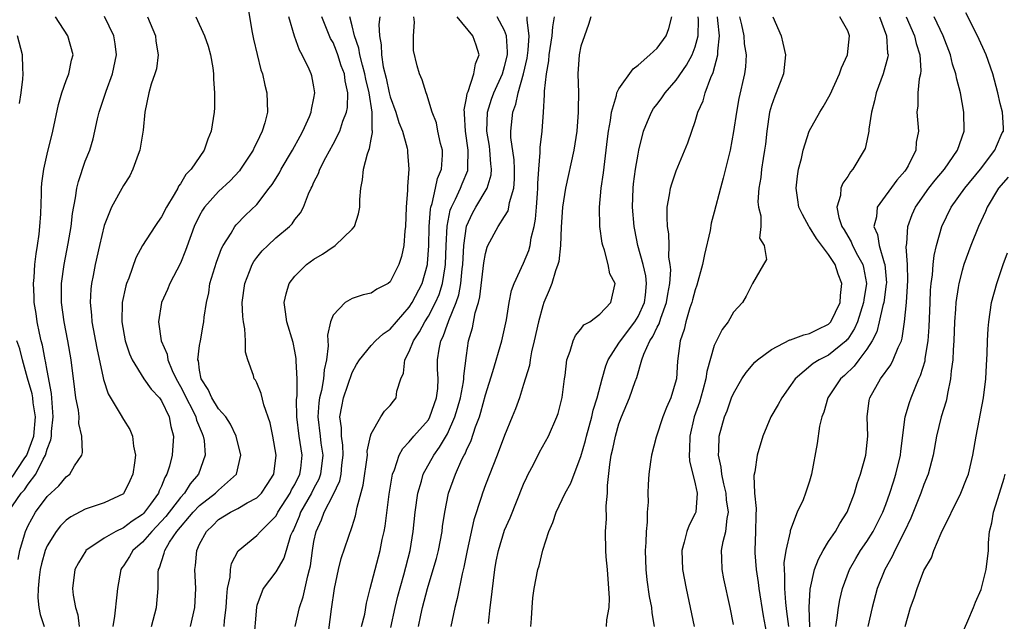
# Model space of a CAD drawing. Units: inches. Extents: x 2628000 to 2631000, y 1515000 to 1518000.
# Drawn here: x 2628108 to 2628211, y 1515796 to 1515859 of the extents above; entities that cross this region are included whole.
import ezdxf

# ---------------------------------------------------------------- set-up
doc = ezdxf.new("R2010")
doc.units = ezdxf.units.IN
doc.header["$MEASUREMENT"] = 0
doc.layers.add('LD26281515_2ft', color=101, linetype='Continuous')

msp = doc.modelspace()

# ---------------------------------------------------------------- linework, layer by layer
at = {"layer": 'LD26281515_2ft'}
for points, elevation in [([(2628132.06, 1515860.06), (2628132.47, 1515857.53), (2628132.65, 1515856.65), (2628133.03, 1515855.03), (2628133.44, 1515853.44), (2628133.59, 1515853), (2628133.83, 1515851.83), (2628134.07, 1515851), (2628134.13, 1515849), (2628133.85, 1515847.85), (2628133.58, 1515847), (2628133, 1515845.8), (2628132.72, 1515845.28), (2628132.61, 1515845), (2628131.31, 1515843), (2628131.18, 1515842.82), (2628130.22, 1515841.78), (2628129, 1515840.66), (2628127.51, 1515839), (2628127.3, 1515838.7), (2628127, 1515838.14), (2628126.44, 1515837), (2628126.1, 1515836.1), (2628125.53, 1515834.47), (2628125, 1515833.15), (2628123.88, 1515831), (2628123.62, 1515830.38), (2628122.99, 1515829), (2628122.68, 1515827), (2628122.97, 1515825), (2628123.59, 1515823.59), (2628123.67, 1515823), (2628124.13, 1515821.87), (2628124.55, 1515821), (2628125, 1515820.21), (2628125.41, 1515819.41), (2628125.59, 1515819), (2628126.24, 1515817.76), (2628126.61, 1515817), (2628126.68, 1515816.68), (2628127.26, 1515815.26), (2628127.39, 1515815), (2628127.48, 1515814.52), (2628127.6, 1515813), (2628126.88, 1515811), (2628126.01, 1515809.99), (2628125.4, 1515809), (2628125, 1515808.57), (2628123.45, 1515806.55), (2628122.49, 1515805.51), (2628121.99, 1515805), (2628121, 1515803.87), (2628119.98, 1515803), (2628119.63, 1515802.37), (2628119, 1515801.38), (2628118.83, 1515801.17), (2628118.73, 1515801), (2628118.38, 1515799), (2628118.33, 1515798.33), (2628118.09, 1515796.09), (2628117.89, 1515795)], 8434), ([(2628106.9, 1515807), (2628108.27, 1515809), (2628108.63, 1515809.37), (2628109, 1515809.95), (2628109.81, 1515811), (2628110.59, 1515812.59), (2628110.84, 1515813), (2628111, 1515813.62), (2628111.41, 1515814.59), (2628111.46, 1515815), (2628111.47, 1515815.47), (2628111.64, 1515817), (2628111.45, 1515819.45), (2628111, 1515821.87), (2628110.85, 1515822.85), (2628110.8, 1515823), (2628110.53, 1515824.52), (2628110.39, 1515825), (2628110.21, 1515825.79), (2628109.97, 1515827), (2628109.85, 1515827.85), (2628109.66, 1515829), (2628109.64, 1515829.64), (2628109.57, 1515831), (2628109.63, 1515831.63), (2628109.72, 1515833), (2628109.87, 1515834.13), (2628110.01, 1515835), (2628110.17, 1515836.17), (2628110.25, 1515837), (2628110.33, 1515838.33), (2628110.41, 1515840.41), (2628110.41, 1515841), (2628110.45, 1515841.55), (2628110.66, 1515843), (2628111, 1515844.57), (2628111.6, 1515847), (2628112.2, 1515849.8), (2628112.55, 1515851), (2628113, 1515852.32), (2628113.28, 1515853), (2628113.56, 1515854.44), (2628113.72, 1515855), (2628113.16, 1515857), (2628111.9, 1515859)], 8442), ([(2628107.95, 1515802.05), (2628108.15, 1515803), (2628108.64, 1515804.64), (2628108.73, 1515805), (2628109, 1515805.6), (2628109.77, 1515807), (2628111, 1515808.65), (2628112.23, 1515809.77), (2628113, 1515810.73), (2628113.38, 1515811), (2628113.89, 1515811.89), (2628114.63, 1515813), (2628114.71, 1515813.29), (2628114.65, 1515815), (2628114.33, 1515816.33), (2628114.35, 1515817), (2628114.28, 1515817.72), (2628114.03, 1515819), (2628113.9, 1515819.9), (2628113.52, 1515823), (2628113.17, 1515825), (2628112.78, 1515827), (2628112.52, 1515829), (2628112.51, 1515829.49), (2628112.52, 1515831), (2628112.78, 1515833), (2628113.21, 1515835.21), (2628113.52, 1515837), (2628113.66, 1515838.34), (2628113.99, 1515839.99), (2628114.12, 1515841), (2628114.28, 1515841.72), (2628115, 1515843.84), (2628115.47, 1515845), (2628115.82, 1515846.18), (2628116.02, 1515847), (2628116.28, 1515848.28), (2628116.46, 1515849), (2628117.11, 1515850.89), (2628117.19, 1515851.19), (2628117.86, 1515853), (2628118.28, 1515855), (2628118.16, 1515856.16), (2628118.01, 1515857), (2628117.04, 1515859.04)], 8440), ([(2628121.55, 1515859), (2628122.38, 1515857), (2628122.42, 1515856.42), (2628122.64, 1515855), (2628122.48, 1515853.52), (2628122.32, 1515853), (2628121.92, 1515851.92), (2628121.68, 1515851), (2628121.26, 1515849), (2628121.09, 1515847.09), (2628120.72, 1515845), (2628120.54, 1515844.54), (2628120, 1515843), (2628119.68, 1515842.32), (2628119, 1515841.28), (2628117.76, 1515839), (2628117, 1515837.09), (2628116.49, 1515835), (2628116.04, 1515833), (2628115.84, 1515831.84), (2628115.67, 1515831), (2628115.6, 1515830.4), (2628115.53, 1515829), (2628115.67, 1515827.67), (2628115.69, 1515827), (2628116.21, 1515824.21), (2628116.9, 1515821.1), (2628116.93, 1515820.93), (2628117.42, 1515819.42), (2628118.68, 1515817.32), (2628119, 1515816.74), (2628119.68, 1515815.68), (2628119.96, 1515815), (2628120.05, 1515813.95), (2628120.26, 1515813), (2628120.18, 1515812.18), (2628120.01, 1515811), (2628119.69, 1515810.31), (2628119.05, 1515809), (2628119, 1515808.95), (2628117, 1515808), (2628115, 1515807.32), (2628113.49, 1515806.51), (2628113, 1515806.16), (2628112.41, 1515805.59), (2628111.94, 1515805), (2628111, 1515803.49), (2628110.8, 1515803), (2628110.41, 1515801.59), (2628110.28, 1515801), (2628110.17, 1515800.17), (2628110.05, 1515799), (2628110.04, 1515798.04), (2628110.15, 1515797), (2628110.29, 1515796.29), (2628110.71, 1515795)], 8438), ([(2628126.6, 1515859), (2628127.53, 1515857), (2628127.9, 1515855.9), (2628128.15, 1515855), (2628128.38, 1515853.62), (2628128.46, 1515853), (2628128.46, 1515852.46), (2628128.56, 1515851), (2628128.55, 1515849.45), (2628128.52, 1515849), (2628128.23, 1515847), (2628127.86, 1515846.14), (2628127.47, 1515845), (2628126.1, 1515843), (2628125.54, 1515842.46), (2628125, 1515841.47), (2628124.79, 1515841.21), (2628124.71, 1515841), (2628124.35, 1515840.35), (2628123.52, 1515839), (2628123, 1515837.99), (2628122.58, 1515837.42), (2628122.3, 1515837), (2628121.02, 1515834.98), (2628120.31, 1515833.69), (2628119.56, 1515831.56), (2628119.32, 1515831), (2628119.25, 1515830.75), (2628118.89, 1515829), (2628118.84, 1515827), (2628119.18, 1515825), (2628119.63, 1515823.63), (2628119.91, 1515823), (2628121.16, 1515821), (2628121.92, 1515819.92), (2628122.78, 1515819), (2628123, 1515818.69), (2628123.81, 1515817), (2628123.99, 1515815.99), (2628124.28, 1515815), (2628124.13, 1515813), (2628123.85, 1515811.85), (2628123.58, 1515811), (2628123.35, 1515810.65), (2628123, 1515809.75), (2628122.75, 1515809.25), (2628122.68, 1515809), (2628121.84, 1515807.84), (2628121.21, 1515807), (2628121.11, 1515806.89), (2628121, 1515806.78), (2628119.92, 1515806.08), (2628119, 1515805.36), (2628118.2, 1515805), (2628117, 1515804.27), (2628115.08, 1515803), (2628115.05, 1515802.95), (2628114.3, 1515801.7), (2628113.92, 1515801), (2628113.65, 1515799), (2628113.72, 1515798.29), (2628113.97, 1515797), (2628114.24, 1515796.24), (2628114.35, 1515795)], 8436), ([(2628121.97, 1515795), (2628122.49, 1515797), (2628122.65, 1515799), (2628122.67, 1515800.67), (2628122.7, 1515801), (2628122.81, 1515801.19), (2628123, 1515801.83), (2628123.3, 1515802.7), (2628123.35, 1515803), (2628123.86, 1515803.86), (2628124.63, 1515805), (2628126.33, 1515807), (2628127, 1515807.71), (2628128.68, 1515809), (2628129, 1515809.33), (2628130.87, 1515811), (2628131.34, 1515813), (2628130.83, 1515815), (2628130.24, 1515816.24), (2628129.74, 1515817), (2628129, 1515817.87), (2628128.28, 1515819), (2628127.89, 1515819.89), (2628127.16, 1515821), (2628127, 1515821.91), (2628126.88, 1515822.88), (2628126.83, 1515823), (2628127, 1515824.51), (2628127.08, 1515825), (2628127.38, 1515826.62), (2628127.44, 1515827), (2628127.47, 1515827.47), (2628127.71, 1515829), (2628127.96, 1515830.04), (2628128.09, 1515831), (2628128.76, 1515833.24), (2628129.31, 1515834.69), (2628129.47, 1515835), (2628130.3, 1515836.3), (2628130.7, 1515837), (2628130.83, 1515837.17), (2628131.83, 1515838.17), (2628133, 1515839.31), (2628134.31, 1515841), (2628134.6, 1515841.4), (2628135.37, 1515842.63), (2628135.56, 1515843), (2628136.74, 1515845), (2628137.54, 1515846.46), (2628137.85, 1515847), (2628138.54, 1515848.54), (2628138.72, 1515849), (2628138.74, 1515849.26), (2628139, 1515850.45), (2628139.1, 1515851), (2628139, 1515851.63), (2628138.78, 1515852.78), (2628138.72, 1515853), (2628138.5, 1515853.5), (2628137.78, 1515855), (2628137.48, 1515855.48), (2628136.96, 1515856.96), (2628136.35, 1515859)], 8432), ([(2628126.03, 1515795), (2628126.5, 1515797), (2628126.6, 1515799), (2628126.5, 1515801), (2628126.57, 1515801.43), (2628126.7, 1515803), (2628127, 1515803.64), (2628127.71, 1515805), (2628128.39, 1515805.61), (2628129, 1515806.23), (2628130.23, 1515807), (2628131, 1515807.41), (2628132, 1515808), (2628133, 1515808.52), (2628133.48, 1515809), (2628134.09, 1515809.91), (2628134.8, 1515811), (2628135.04, 1515813), (2628134.69, 1515815), (2628134.39, 1515816.39), (2628133.74, 1515818.26), (2628133.46, 1515819.46), (2628133, 1515820.57), (2628132.85, 1515820.85), (2628132.74, 1515821), (2628132.65, 1515821.35), (2628132.05, 1515823), (2628131.8, 1515823.8), (2628131.82, 1515825), (2628131.76, 1515826.24), (2628131.59, 1515827), (2628131.53, 1515827.53), (2628131.48, 1515829), (2628131.74, 1515831), (2628132.25, 1515832.25), (2628132.53, 1515833), (2628132.7, 1515833.3), (2628133, 1515833.72), (2628133.57, 1515834.43), (2628134.15, 1515835), (2628135, 1515835.79), (2628136.44, 1515837), (2628136.72, 1515837.28), (2628137, 1515837.71), (2628137.59, 1515838.41), (2628137.89, 1515839), (2628138.43, 1515840.43), (2628138.71, 1515841), (2628138.81, 1515841.19), (2628139, 1515841.63), (2628139.46, 1515842.54), (2628139.6, 1515843), (2628140.23, 1515844.23), (2628141, 1515845.63), (2628141.7, 1515847), (2628142.04, 1515848.04), (2628142.42, 1515849), (2628142.51, 1515849.49), (2628142.56, 1515851), (2628142.27, 1515852.27), (2628142.19, 1515853), (2628141.86, 1515853.86), (2628141.51, 1515855), (2628141.37, 1515855.37), (2628141, 1515856.28), (2628140.73, 1515856.73), (2628140.4, 1515857.6), (2628139.82, 1515859)], 8430), ([(2628129.58, 1515795), (2628129.63, 1515795.63), (2628129.8, 1515797), (2628129.85, 1515798.15), (2628129.94, 1515799), (2628130.21, 1515800.21), (2628130.25, 1515801), (2628130.36, 1515801.64), (2628131.04, 1515802.96), (2628133, 1515804.57), (2628133.39, 1515805), (2628135, 1515806.6), (2628135.15, 1515806.85), (2628135.21, 1515807), (2628136.49, 1515809), (2628136.65, 1515809.35), (2628137, 1515809.92), (2628137.53, 1515811), (2628137.61, 1515811.61), (2628137.76, 1515813), (2628137.44, 1515815), (2628137.2, 1515817), (2628137.18, 1515818.82), (2628137.23, 1515819.23), (2628137.23, 1515821), (2628137.13, 1515822.87), (2628137.13, 1515823.13), (2628137, 1515823.89), (2628136.81, 1515824.81), (2628136.16, 1515827), (2628136.03, 1515828.03), (2628135.86, 1515829), (2628136.07, 1515829.93), (2628136.4, 1515831), (2628137, 1515831.79), (2628138.2, 1515833), (2628139, 1515833.57), (2628139.9, 1515834.1), (2628141, 1515834.86), (2628141.1, 1515834.9), (2628141.23, 1515835), (2628143, 1515836.72), (2628143.24, 1515837), (2628143.69, 1515838.31), (2628143.82, 1515839), (2628143.81, 1515839.81), (2628143.91, 1515841), (2628144.11, 1515841.89), (2628144.21, 1515843), (2628144.61, 1515844.61), (2628144.75, 1515845), (2628144.83, 1515845.17), (2628145, 1515846.14), (2628145.15, 1515846.85), (2628145.13, 1515847), (2628145.1, 1515847.1), (2628145.1, 1515849), (2628144.78, 1515851), (2628144.44, 1515852.44), (2628144.35, 1515853), (2628144.08, 1515853.92), (2628143.82, 1515855), (2628143.71, 1515855.71), (2628143.24, 1515857), (2628143, 1515858.06), (2628142.75, 1515859)], 8428), ([(2628145.9, 1515859), (2628145.82, 1515858.18), (2628145.86, 1515857), (2628146.06, 1515856.06), (2628146.08, 1515855), (2628146.26, 1515853.74), (2628146.56, 1515852.56), (2628146.89, 1515851), (2628147, 1515850.6), (2628147.6, 1515849), (2628147.91, 1515847.91), (2628148.28, 1515847), (2628148.78, 1515845.22), (2628148.81, 1515845), (2628148.8, 1515844.8), (2628148.96, 1515843), (2628148.8, 1515841.2), (2628148.8, 1515840.8), (2628148.67, 1515839), (2628148.61, 1515837), (2628148.53, 1515836.53), (2628148.42, 1515835), (2628148.17, 1515833.83), (2628147.92, 1515833), (2628147, 1515831.18), (2628146.77, 1515831), (2628145.58, 1515830.42), (2628145, 1515830), (2628144.18, 1515829.82), (2628143, 1515829.45), (2628142.26, 1515829), (2628141, 1515827.7), (2628140.73, 1515827), (2628140.41, 1515825.59), (2628140.48, 1515824.48), (2628140.3, 1515823), (2628140.06, 1515821.94), (2628139.99, 1515821), (2628139.79, 1515819.79), (2628139.59, 1515819), (2628139.52, 1515818.48), (2628139.41, 1515817), (2628139.64, 1515815), (2628139.73, 1515814.27), (2628139.94, 1515813), (2628139.7, 1515811), (2628139.52, 1515810.48), (2628139, 1515809.54), (2628138.73, 1515809), (2628137.59, 1515807), (2628137.44, 1515806.56), (2628136.84, 1515805.16), (2628136.74, 1515805), (2628136.55, 1515804.55), (2628136.07, 1515803), (2628135.83, 1515802.17), (2628135, 1515800.77), (2628133.67, 1515799), (2628133, 1515797.21), (2628132.96, 1515797.04), (2628132.66, 1515793.34)], 8426), ([(2628137.03, 1515795.03), (2628137.48, 1515797), (2628137.88, 1515798.12), (2628138.34, 1515800.34), (2628138.54, 1515801), (2628138.63, 1515801.37), (2628138.84, 1515803), (2628139, 1515803.94), (2628139.22, 1515805), (2628139.79, 1515806.21), (2628140.06, 1515807), (2628141, 1515808.85), (2628141.7, 1515810.3), (2628141.84, 1515811), (2628141.93, 1515811.93), (2628142.06, 1515813), (2628142.03, 1515814.03), (2628141.88, 1515815), (2628141.88, 1515815.88), (2628141.72, 1515817), (2628141.91, 1515818.09), (2628142.09, 1515819), (2628143, 1515821.67), (2628143.48, 1515822.52), (2628143.77, 1515823), (2628145, 1515824.5), (2628145.47, 1515825), (2628146.26, 1515825.74), (2628147, 1515826.2), (2628147.65, 1515827), (2628149, 1515828.52), (2628149.32, 1515829), (2628150.35, 1515831), (2628150.9, 1515833), (2628150.91, 1515833.09), (2628151.04, 1515834.96), (2628151.08, 1515837), (2628151.21, 1515838.79), (2628151.26, 1515839), (2628151.4, 1515839.4), (2628151.76, 1515841), (2628151.97, 1515842.03), (2628152.39, 1515843), (2628152.49, 1515844.49), (2628152.48, 1515845), (2628152.29, 1515845.71), (2628152.01, 1515847), (2628151.85, 1515847.85), (2628151.4, 1515849), (2628150.85, 1515850.85), (2628150.76, 1515851), (2628150.37, 1515852.37), (2628150.07, 1515853), (2628149.83, 1515853.83), (2628149.46, 1515855.46), (2628149.43, 1515857), (2628149.56, 1515858.44), (2628149.49, 1515859)], 8424), ([(2628140.42, 1515793.58), (2628140.84, 1515796.84), (2628141.16, 1515799), (2628141.58, 1515801), (2628141.86, 1515802.14), (2628143, 1515805.52), (2628143.36, 1515806.64), (2628143.53, 1515807.53), (2628144.17, 1515809.83), (2628144.61, 1515813), (2628144.59, 1515813.41), (2628144.93, 1515815), (2628145, 1515815.25), (2628146, 1515817), (2628146.4, 1515817.6), (2628147, 1515818.21), (2628147.33, 1515818.67), (2628147.62, 1515819), (2628147.71, 1515819.71), (2628148.12, 1515821), (2628148.4, 1515821.6), (2628148.53, 1515823), (2628149, 1515823.86), (2628149.44, 1515825), (2628150.07, 1515825.93), (2628150.62, 1515827), (2628151, 1515827.58), (2628151.76, 1515829), (2628152.13, 1515829.87), (2628152.49, 1515831), (2628152.75, 1515832.75), (2628152.8, 1515833), (2628152.87, 1515835), (2628152.97, 1515837.03), (2628153.3, 1515838.7), (2628153.42, 1515839), (2628153.85, 1515839.85), (2628154.37, 1515841), (2628154.54, 1515841.46), (2628155.13, 1515842.87), (2628155.16, 1515843), (2628155.15, 1515843.15), (2628155.19, 1515845), (2628154.9, 1515847), (2628154.81, 1515848.81), (2628154.78, 1515849), (2628154.77, 1515849.23), (2628155, 1515850.45), (2628155.06, 1515850.94), (2628155.17, 1515851.17), (2628155.78, 1515853), (2628155.94, 1515854.06), (2628156.35, 1515855), (2628156.03, 1515856.03), (2628155.67, 1515857), (2628154.01, 1515859)], 8422), ([(2628144, 1515795), (2628144.32, 1515796.31), (2628144.52, 1515797.48), (2628144.88, 1515799), (2628145.93, 1515803), (2628146.15, 1515804.15), (2628146.35, 1515805), (2628146.46, 1515805.54), (2628146.9, 1515808.9), (2628147.21, 1515810.79), (2628147.25, 1515811), (2628147.44, 1515811.44), (2628147.95, 1515813), (2628148.31, 1515813.69), (2628149, 1515814.4), (2628149.49, 1515815), (2628151, 1515816.71), (2628151.17, 1515817), (2628151.87, 1515819), (2628151.99, 1515819.99), (2628152.02, 1515821), (2628151.97, 1515822.03), (2628151.97, 1515823), (2628152.12, 1515824.12), (2628152.31, 1515825), (2628152.56, 1515825.44), (2628153, 1515826.74), (2628153.08, 1515826.92), (2628153.14, 1515827.14), (2628153.92, 1515829), (2628154.19, 1515829.81), (2628154.41, 1515831), (2628154.56, 1515832.56), (2628154.62, 1515833), (2628154.72, 1515835), (2628154.99, 1515837.01), (2628155.62, 1515838.38), (2628155.97, 1515839), (2628157.17, 1515841), (2628157.59, 1515842.41), (2628157.63, 1515843), (2628157.56, 1515843.56), (2628157.46, 1515845), (2628157.41, 1515845.41), (2628157.13, 1515847), (2628157.21, 1515849), (2628157.64, 1515850.36), (2628157.87, 1515851), (2628158.78, 1515853), (2628159, 1515853.76), (2628159.29, 1515855), (2628159.31, 1515855.31), (2628159.2, 1515857), (2628159, 1515857.54), (2628158.21, 1515859)], 8420), ([(2628147.08, 1515794.92), (2628147.53, 1515797), (2628147.8, 1515798.2), (2628148.43, 1515800.43), (2628149.09, 1515803), (2628149.42, 1515805), (2628149.63, 1515807), (2628149.89, 1515809), (2628150.27, 1515810.27), (2628150.45, 1515811), (2628151.56, 1515813), (2628152.18, 1515813.82), (2628153, 1515815.22), (2628153.79, 1515817), (2628154.07, 1515817.93), (2628154.37, 1515819), (2628154.68, 1515820.68), (2628154.72, 1515821), (2628154.72, 1515821.28), (2628155, 1515823.46), (2628155.23, 1515825), (2628155.64, 1515826.36), (2628155.93, 1515827.93), (2628156.26, 1515829), (2628156.4, 1515829.6), (2628156.83, 1515833.17), (2628157, 1515834.14), (2628157.18, 1515834.82), (2628157.25, 1515835), (2628158.33, 1515837), (2628159, 1515838.03), (2628159.37, 1515838.63), (2628159.45, 1515839), (2628159.52, 1515839.52), (2628159.96, 1515841), (2628160.04, 1515841.96), (2628160.04, 1515843), (2628159.99, 1515843.99), (2628159.67, 1515846.33), (2628159.65, 1515847), (2628159.85, 1515849), (2628160.19, 1515849.81), (2628160.44, 1515851), (2628161, 1515853), (2628161.36, 1515854.64), (2628161.48, 1515855.48), (2628161.59, 1515857), (2628161.36, 1515858.64), (2628161.37, 1515859)], 8418), ([(2628149.97, 1515795), (2628150.21, 1515796.21), (2628150.38, 1515797), (2628150.92, 1515799), (2628151.52, 1515801), (2628151.85, 1515802.15), (2628152.05, 1515803), (2628152.45, 1515805), (2628152.5, 1515805.5), (2628152.74, 1515807), (2628153.11, 1515809), (2628153.84, 1515811), (2628154.53, 1515812.53), (2628154.77, 1515813), (2628154.85, 1515813.15), (2628155, 1515813.52), (2628155.48, 1515814.52), (2628155.96, 1515815.96), (2628156.36, 1515817), (2628156.51, 1515817.49), (2628157, 1515819.34), (2628157.76, 1515821.76), (2628158.71, 1515825), (2628159.21, 1515827.21), (2628159.49, 1515829), (2628159.74, 1515830.26), (2628160, 1515831), (2628161, 1515833.13), (2628161.54, 1515834.46), (2628161.68, 1515835), (2628161.79, 1515835.79), (2628162.11, 1515837), (2628162.26, 1515837.74), (2628162.36, 1515839), (2628162.44, 1515840.44), (2628162.49, 1515841), (2628162.49, 1515841.51), (2628162.59, 1515843), (2628162.75, 1515844.75), (2628162.73, 1515845.27), (2628162.95, 1515847), (2628163.09, 1515849), (2628163.2, 1515850.8), (2628163.19, 1515851.19), (2628163.38, 1515853), (2628163.63, 1515854.37), (2628163.67, 1515855), (2628164, 1515857), (2628164.05, 1515857.95), (2628164.22, 1515859)], 8416), ([(2628168.05, 1515859), (2628167.82, 1515858.18), (2628167.37, 1515857), (2628167, 1515855.9), (2628166.83, 1515855), (2628166.7, 1515853), (2628166.74, 1515851), (2628166.71, 1515849.29), (2628166.72, 1515849), (2628166.57, 1515847), (2628166.27, 1515845), (2628165.38, 1515841), (2628165.06, 1515839), (2628164.92, 1515836.91), (2628164.86, 1515835), (2628164.68, 1515833.32), (2628164.59, 1515833), (2628164.35, 1515832.35), (2628163.94, 1515831), (2628163.69, 1515830.31), (2628163.12, 1515829), (2628163, 1515828.65), (2628162.55, 1515827), (2628162.12, 1515825), (2628161.84, 1515823.84), (2628161.69, 1515823), (2628161.6, 1515822.4), (2628161, 1515820.41), (2628160.55, 1515819), (2628160.15, 1515817.85), (2628159.81, 1515817), (2628159, 1515815.06), (2628158.22, 1515813), (2628157, 1515809.89), (2628156.67, 1515809), (2628156.54, 1515808.54), (2628155.78, 1515806.22), (2628155.08, 1515803), (2628154.74, 1515801.26), (2628154.56, 1515800.56), (2628154.03, 1515797.97), (2628153.77, 1515797), (2628153.36, 1515795)], 8414), ([(2628157.32, 1515795.32), (2628157.5, 1515797), (2628157.54, 1515797.54), (2628157.98, 1515801), (2628158.13, 1515801.87), (2628158.35, 1515803), (2628159, 1515805.13), (2628159.57, 1515806.43), (2628161, 1515809.96), (2628161.32, 1515810.68), (2628161.48, 1515811), (2628162.02, 1515812.02), (2628162.68, 1515813.32), (2628163.62, 1515815), (2628164.49, 1515817), (2628164.62, 1515817.38), (2628165.03, 1515819.03), (2628165.28, 1515821), (2628165.34, 1515821.34), (2628165.52, 1515823), (2628165.89, 1515823.89), (2628166.2, 1515825), (2628166.45, 1515825.55), (2628167, 1515826.2), (2628167.33, 1515826.67), (2628167.95, 1515827), (2628169, 1515827.8), (2628170.13, 1515829), (2628170.6, 1515831), (2628170.03, 1515832.03), (2628169.87, 1515833), (2628169.5, 1515834.5), (2628169.3, 1515835), (2628169.23, 1515835.23), (2628168.99, 1515836.99), (2628168.96, 1515839), (2628169.15, 1515841), (2628169.38, 1515842.62), (2628169.8, 1515846.2), (2628169.91, 1515847), (2628170.11, 1515848.11), (2628170.22, 1515849), (2628170.74, 1515850.74), (2628170.79, 1515851), (2628171, 1515851.45), (2628172.48, 1515853.52), (2628173, 1515853.9), (2628174.24, 1515855), (2628175, 1515855.71), (2628175.97, 1515857), (2628176.23, 1515857.77), (2628176.56, 1515859)], 8412), ([(2628161.75, 1515795), (2628161.84, 1515795.84), (2628161.89, 1515797), (2628161.97, 1515798.03), (2628162.09, 1515799), (2628162.49, 1515801), (2628162.62, 1515801.38), (2628163.01, 1515803.01), (2628163.65, 1515805), (2628164.06, 1515805.94), (2628164.4, 1515807), (2628165.34, 1515809), (2628165.95, 1515810.05), (2628166.29, 1515811), (2628167, 1515812.85), (2628167.48, 1515814.52), (2628167.59, 1515815), (2628168.15, 1515817), (2628168.3, 1515817.7), (2628168.72, 1515819), (2628169.23, 1515821), (2628169.63, 1515822.37), (2628169.88, 1515823), (2628171, 1515824.73), (2628171.15, 1515825), (2628172.66, 1515827), (2628173, 1515827.54), (2628173.68, 1515829), (2628173.77, 1515829.77), (2628173.89, 1515831), (2628173.81, 1515831.81), (2628173.53, 1515833), (2628172.99, 1515835), (2628172.65, 1515836.65), (2628172.58, 1515837), (2628172.42, 1515839), (2628172.49, 1515841), (2628172.53, 1515841.47), (2628172.75, 1515843), (2628173, 1515844.57), (2628173.08, 1515845), (2628173.56, 1515847), (2628174.01, 1515848.01), (2628174.4, 1515849), (2628174.62, 1515849.38), (2628175, 1515849.84), (2628175.5, 1515850.5), (2628175.84, 1515851), (2628177, 1515852.33), (2628178.07, 1515853.93), (2628178.67, 1515855), (2628179, 1515855.84), (2628179.3, 1515857), (2628179.34, 1515858.66), (2628179.31, 1515859)], 8410), ([(2628169.68, 1515795), (2628169.73, 1515795.73), (2628169.96, 1515797), (2628170, 1515798), (2628169.94, 1515799), (2628169.79, 1515801), (2628169.66, 1515802.34), (2628169.62, 1515803), (2628169.58, 1515805), (2628169.7, 1515806.3), (2628169.67, 1515807.67), (2628169.81, 1515809), (2628169.81, 1515809.81), (2628170.03, 1515812.03), (2628170.17, 1515813), (2628170.34, 1515813.66), (2628170.62, 1515815), (2628171, 1515816.29), (2628171.27, 1515817), (2628172.12, 1515819), (2628172.71, 1515820.71), (2628172.87, 1515821.13), (2628173.4, 1515823), (2628173.6, 1515823.6), (2628174.24, 1515825), (2628174.56, 1515825.44), (2628175, 1515826.42), (2628175.21, 1515826.79), (2628175.38, 1515827.38), (2628176, 1515829), (2628176.11, 1515829.89), (2628176.32, 1515831), (2628176.44, 1515832.44), (2628176.37, 1515833), (2628176.22, 1515833.78), (2628176.25, 1515835), (2628176.23, 1515836.23), (2628176.09, 1515837), (2628176.05, 1515837.95), (2628176.07, 1515839), (2628176.3, 1515840.3), (2628176.4, 1515841), (2628176.53, 1515841.47), (2628177, 1515842.82), (2628178.23, 1515845.77), (2628178.63, 1515847), (2628179, 1515848.01), (2628179.29, 1515849), (2628179.82, 1515850.18), (2628180.03, 1515851), (2628180.63, 1515852.63), (2628180.87, 1515853.13), (2628181.39, 1515855), (2628181.37, 1515855.37), (2628181.55, 1515857), (2628181.39, 1515858.61), (2628181.33, 1515859)], 8408), ([(2628183.64, 1515859), (2628183.85, 1515858.15), (2628184.11, 1515857), (2628184.15, 1515856.15), (2628184.33, 1515855), (2628184.26, 1515853.74), (2628184.16, 1515853), (2628183.58, 1515850.42), (2628183.32, 1515849), (2628183.03, 1515846.97), (2628182.66, 1515845), (2628181.95, 1515842.05), (2628181.65, 1515841), (2628181, 1515838.5), (2628180.66, 1515837.34), (2628180.56, 1515836.56), (2628179.96, 1515834.04), (2628179.77, 1515833), (2628179.18, 1515830.82), (2628179, 1515830.34), (2628178.71, 1515829.29), (2628178.64, 1515829), (2628178.45, 1515828.45), (2628178.03, 1515827), (2628177.83, 1515826.17), (2628177.42, 1515825), (2628177.14, 1515822.86), (2628177.02, 1515821), (2628177, 1515820.9), (2628176.44, 1515819), (2628176, 1515818), (2628175.6, 1515817), (2628174.9, 1515814.9), (2628174.43, 1515813), (2628174.31, 1515812.31), (2628174.15, 1515811), (2628174.08, 1515809.92), (2628174.04, 1515809), (2628174.07, 1515808.07), (2628173.96, 1515807), (2628173.97, 1515805.97), (2628173.84, 1515805), (2628173.83, 1515803.83), (2628173.76, 1515803), (2628173.83, 1515801), (2628173.93, 1515799.93), (2628174.17, 1515798.17), (2628174.41, 1515797), (2628174.44, 1515796.44), (2628174.69, 1515795)], 8406), ([(2628187.15, 1515859), (2628188.01, 1515857), (2628188.21, 1515856.21), (2628188.49, 1515855), (2628188.28, 1515853), (2628187.49, 1515851), (2628187.34, 1515850.66), (2628187, 1515849.69), (2628186.81, 1515849), (2628186.51, 1515847), (2628186.36, 1515845.64), (2628186.28, 1515845), (2628186.13, 1515844.13), (2628185.97, 1515843), (2628185.87, 1515842.13), (2628185.68, 1515841), (2628185.58, 1515839.58), (2628185.63, 1515839), (2628185.88, 1515838.12), (2628185.88, 1515837), (2628185.76, 1515835.76), (2628186.25, 1515835), (2628186.49, 1515833.51), (2628186.17, 1515833), (2628185, 1515831), (2628184.33, 1515829.67), (2628183.97, 1515829), (2628183, 1515828), (2628182.46, 1515827), (2628181.82, 1515826.18), (2628181.23, 1515825), (2628181, 1515824.5), (2628180.23, 1515821.77), (2628180.13, 1515821), (2628179.81, 1515819.81), (2628179.44, 1515818.56), (2628178.9, 1515817), (2628178.42, 1515815), (2628178.41, 1515813.59), (2628178.37, 1515813), (2628178.41, 1515812.41), (2628179, 1515810), (2628179.21, 1515809), (2628179.06, 1515807), (2628179, 1515806.86), (2628178.36, 1515805.64), (2628178.12, 1515805), (2628177.85, 1515803.85), (2628177.58, 1515803), (2628177.67, 1515801), (2628178.06, 1515799), (2628178.9, 1515795)], 8404), ([(2628183, 1515795.21), (2628182.65, 1515797), (2628182.02, 1515800.02), (2628181.83, 1515801), (2628181.81, 1515802.19), (2628181.77, 1515803), (2628181.94, 1515803.94), (2628182.21, 1515805), (2628182.34, 1515806.34), (2628182.49, 1515807), (2628182.3, 1515808.3), (2628182.26, 1515809), (2628182, 1515810), (2628181.78, 1515811), (2628181.73, 1515811.73), (2628181.44, 1515813), (2628181.49, 1515813.49), (2628181.53, 1515815), (2628182.08, 1515817), (2628182.34, 1515817.66), (2628182.82, 1515819), (2628183, 1515819.45), (2628183.9, 1515821), (2628184.33, 1515821.67), (2628185.26, 1515822.74), (2628185.54, 1515823), (2628187, 1515824.09), (2628188.92, 1515825.08), (2628189, 1515825.1), (2628190.38, 1515825.62), (2628191, 1515825.76), (2628191.82, 1515826.18), (2628193, 1515826.73), (2628193.13, 1515826.87), (2628193.24, 1515827), (2628194.21, 1515829), (2628194.25, 1515829.75), (2628194.4, 1515831), (2628194, 1515832), (2628193.67, 1515833), (2628193, 1515834.04), (2628191.74, 1515835.74), (2628191, 1515836.93), (2628190.96, 1515836.96), (2628190.24, 1515838.24), (2628189.88, 1515839), (2628189.78, 1515839.78), (2628189.59, 1515841), (2628189.72, 1515842.28), (2628189.85, 1515843), (2628190.14, 1515844.14), (2628190.31, 1515845), (2628190.96, 1515847), (2628192.08, 1515849), (2628192.44, 1515849.56), (2628193.16, 1515850.84), (2628194.15, 1515853), (2628194.35, 1515853.65), (2628194.99, 1515855), (2628195.18, 1515857), (2628195, 1515857.52), (2628194.19, 1515859)], 8402), ([(2628198.34, 1515859), (2628199.07, 1515857), (2628199.19, 1515855.19), (2628199.23, 1515855), (2628199.21, 1515854.79), (2628198.73, 1515853), (2628197.98, 1515851), (2628197.82, 1515850.18), (2628197.5, 1515849), (2628197.21, 1515847.21), (2628197.21, 1515847), (2628197, 1515845.98), (2628196.82, 1515845.18), (2628196.73, 1515845), (2628195.55, 1515843), (2628195.28, 1515842.72), (2628195, 1515842.25), (2628194.48, 1515841.52), (2628194.29, 1515841), (2628194.25, 1515840.25), (2628193.87, 1515839), (2628194.07, 1515837.93), (2628194.39, 1515837), (2628194.63, 1515836.63), (2628195, 1515835.97), (2628195.37, 1515835.37), (2628195.5, 1515835), (2628196.03, 1515833.97), (2628196.57, 1515833), (2628196.67, 1515832.67), (2628196.97, 1515831), (2628196.69, 1515829.31), (2628196.66, 1515829), (2628196.01, 1515827), (2628195.72, 1515826.28), (2628195, 1515825.18), (2628194.92, 1515825.08), (2628194.83, 1515825), (2628193, 1515823.5), (2628192, 1515823), (2628191.38, 1515822.62), (2628189.47, 1515821), (2628189, 1515820.29), (2628188.08, 1515819), (2628187.7, 1515818.3), (2628186.95, 1515817), (2628186.11, 1515815), (2628185.51, 1515813), (2628185.24, 1515811.24), (2628185.15, 1515810.85), (2628185.23, 1515809), (2628185.4, 1515807.4), (2628185.35, 1515806.65), (2628185.34, 1515805), (2628185.26, 1515803), (2628185.27, 1515802.73), (2628185.4, 1515801), (2628185.62, 1515799.62), (2628185.69, 1515799), (2628186.13, 1515796.13), (2628186.65, 1515793.35)], 8400), ([(2628201.14, 1515859), (2628202.02, 1515857), (2628202.18, 1515856.18), (2628202.55, 1515855), (2628202.66, 1515853.34), (2628202.62, 1515853), (2628202.49, 1515852.49), (2628202.37, 1515851), (2628202.36, 1515849.64), (2628202.25, 1515849), (2628202.41, 1515847), (2628202.18, 1515845.82), (2628202.16, 1515845), (2628201.34, 1515843.34), (2628201.15, 1515843), (2628201, 1515842.81), (2628200.15, 1515841.85), (2628198.1, 1515839), (2628198.01, 1515838.01), (2628197.75, 1515837), (2628198.14, 1515836.14), (2628198.31, 1515835), (2628198.84, 1515833.16), (2628198.91, 1515833), (2628199.06, 1515831.06), (2628199.05, 1515830.95), (2628198.78, 1515829), (2628198.69, 1515828.69), (2628198.31, 1515827), (2628198.05, 1515825.95), (2628197.56, 1515825), (2628197, 1515824.13), (2628196.15, 1515823), (2628195.67, 1515822.33), (2628194.65, 1515821.35), (2628194.23, 1515821), (2628192.92, 1515819), (2628192.5, 1515817.5), (2628192.28, 1515817), (2628192.04, 1515816.04), (2628191.78, 1515814.22), (2628191.21, 1515811), (2628191, 1515810.26), (2628190.58, 1515809), (2628190.31, 1515808.31), (2628189.71, 1515807), (2628189, 1515805.17), (2628188.96, 1515805.04), (2628188.95, 1515804.95), (2628188.51, 1515803), (2628188.3, 1515801.7), (2628188.32, 1515801), (2628188.38, 1515800.38), (2628188.36, 1515799), (2628188.46, 1515797.54), (2628188.59, 1515796.59), (2628188.78, 1515795)], 8398), ([(2628191.03, 1515794.97), (2628190.97, 1515797), (2628191.07, 1515798.93), (2628191.51, 1515801), (2628191.92, 1515802.08), (2628192.41, 1515803), (2628193, 1515803.93), (2628193.72, 1515805), (2628194.18, 1515805.82), (2628194.96, 1515807), (2628195.72, 1515809), (2628195.98, 1515810.02), (2628196.33, 1515811), (2628196.91, 1515813), (2628197.1, 1515815), (2628197.03, 1515817), (2628197.26, 1515818.74), (2628197.32, 1515819), (2628198.43, 1515821), (2628199.51, 1515822.49), (2628199.77, 1515823), (2628200.28, 1515824.28), (2628200.63, 1515825), (2628200.72, 1515825.28), (2628200.97, 1515827), (2628201.16, 1515829), (2628201.28, 1515830.72), (2628201.31, 1515831.31), (2628201.27, 1515833), (2628201.14, 1515834.86), (2628201.19, 1515835.19), (2628201.3, 1515837), (2628201.76, 1515838.24), (2628202.11, 1515839), (2628203.51, 1515841), (2628204.16, 1515841.84), (2628205.16, 1515843), (2628206.53, 1515845), (2628207.21, 1515847), (2628207.18, 1515849), (2628206.83, 1515851), (2628206.44, 1515852.44), (2628206.36, 1515853), (2628206.01, 1515854.01), (2628205.77, 1515855), (2628205.01, 1515857), (2628204.08, 1515859)], 8396), ([(2628193.75, 1515795), (2628193.91, 1515795.91), (2628194.02, 1515797), (2628194.17, 1515797.83), (2628194.46, 1515799), (2628195.19, 1515801), (2628195.84, 1515802.16), (2628196.34, 1515803), (2628197, 1515803.95), (2628197.66, 1515805), (2628198.68, 1515807), (2628199, 1515807.83), (2628199.42, 1515809), (2628199.79, 1515810.21), (2628200.06, 1515811), (2628200.54, 1515813), (2628200.57, 1515813.43), (2628201.03, 1515817), (2628201.48, 1515818.52), (2628201.64, 1515819), (2628202.06, 1515820.06), (2628202.47, 1515821), (2628202.65, 1515821.35), (2628203.11, 1515822.89), (2628203.14, 1515823.14), (2628203.45, 1515825), (2628203.55, 1515826.45), (2628203.64, 1515829), (2628203.7, 1515830.3), (2628203.77, 1515831), (2628203.9, 1515831.9), (2628203.97, 1515833), (2628204.06, 1515833.94), (2628204.31, 1515835), (2628204.89, 1515837), (2628205.86, 1515839), (2628207.28, 1515841), (2628208.93, 1515843), (2628210.45, 1515845), (2628210.6, 1515845.4), (2628211.2, 1515846.8), (2628211.33, 1515847), (2628211.33, 1515847.33), (2628211.24, 1515849), (2628211, 1515849.88), (2628210.75, 1515851), (2628210.24, 1515853), (2628209.54, 1515855), (2628208.63, 1515857), (2628207.41, 1515859.41)], 8394), ([(2628108.09, 1515849.91), (2628108.27, 1515851), (2628108.44, 1515852.44), (2628108.48, 1515853), (2628108.45, 1515853.55), (2628108.41, 1515855), (2628107.91, 1515857)], 8444), ([(2628211.82, 1515842.18), (2628210.83, 1515841), (2628209.62, 1515839), (2628209.45, 1515838.55), (2628208.71, 1515837), (2628207.93, 1515835), (2628207.2, 1515833), (2628207, 1515832.37), (2628206.65, 1515831), (2628206.6, 1515830.6), (2628206.33, 1515829), (2628206.3, 1515828.3), (2628206.2, 1515827), (2628206.14, 1515825), (2628206.05, 1515824.05), (2628206.02, 1515823), (2628205.85, 1515821.85), (2628205.8, 1515821), (2628205.47, 1515819.47), (2628205.4, 1515819), (2628205.33, 1515818.67), (2628204.8, 1515817), (2628204.32, 1515815), (2628203.98, 1515813), (2628203.45, 1515811), (2628203, 1515809.92), (2628202.68, 1515809), (2628201.63, 1515806.37), (2628200.97, 1515805), (2628199.94, 1515803), (2628199.65, 1515802.35), (2628198.88, 1515801), (2628198.1, 1515799), (2628197.55, 1515797), (2628197.12, 1515795)], 8392), ([(2628201.03, 1515795), (2628201.58, 1515797), (2628201.96, 1515798.04), (2628202.27, 1515799), (2628203, 1515800.91), (2628203.79, 1515802.21), (2628204.04, 1515803), (2628204.81, 1515804.81), (2628206.88, 1515809), (2628207.48, 1515810.52), (2628207.66, 1515811), (2628208.14, 1515813), (2628208.48, 1515815), (2628209.25, 1515819), (2628209.49, 1515821), (2628209.56, 1515822.44), (2628209.63, 1515823.63), (2628209.67, 1515825), (2628209.73, 1515826.27), (2628209.79, 1515827), (2628210.1, 1515829), (2628210.64, 1515831), (2628211.32, 1515833), (2628211.76, 1515834.24)], 8390), ([(2628107.33, 1515810.67), (2628108.6, 1515812.6), (2628108.88, 1515813), (2628109.61, 1515815), (2628109.77, 1515817), (2628109.53, 1515818.47), (2628109.49, 1515819), (2628109.43, 1515819.43), (2628108.93, 1515821.07), (2628108.41, 1515823), (2628108.15, 1515824.15), (2628107.81, 1515825)], 8444), ([(2628207, 1515794.26), (2628207.6, 1515795.6), (2628208.21, 1515797), (2628208.42, 1515797.58), (2628209, 1515798.91), (2628209.54, 1515801), (2628209.76, 1515803), (2628209.78, 1515803.78), (2628209.89, 1515805), (2628210.12, 1515805.88), (2628210.29, 1515807), (2628210.94, 1515809), (2628211.41, 1515810.59), (2628211.52, 1515811)], 8388)]:
    msp.add_lwpolyline(points, dxfattribs=dict(at, elevation=elevation))

doc.saveas('drawing.dxf')
